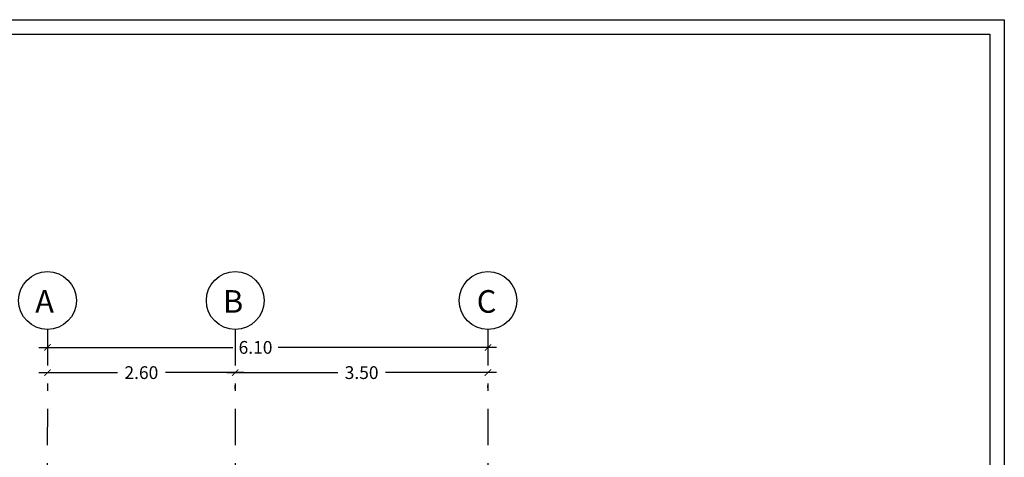
# Model space of a CAD drawing. Units: inches. Extents: x 18 to 158, y 8 to 38.
# Drawn here: x 98 to 112, y 31 to 38 of the extents above; entities that cross this region are included whole.
import ezdxf

# ---------------------------------------------------------------- set-up
doc = ezdxf.new("R2010")
doc.units = ezdxf.units.IN
doc.header["$MEASUREMENT"] = 0
doc.linetypes.add('DASHDOT', pattern=[1, 0.5, -0.25, 0, -0.25])
for name, color, linetype in [('15', 32, 'Continuous'), ('2', 2, 'Continuous'), ('4', 7, 'Continuous'), ('AX', 1, 'DASHDOT'), ('DIM', 2, 'Continuous')]:
    doc.layers.add(name, color=color, linetype=linetype)
doc.styles.add('JALAL', font='simplex.shx', dxfattribs={"width": 0.8, "oblique": 11})
doc.styles.add('romanc', font='romanc.shx')
doc.dimstyles.new('jalal1', dxfattribs={"dimscale": 1.1795, "dimtxt": 0.15, "dimasz": 0.075, "dimexe": 0.15, "dimexo": 0.2935, "dimgap": 0.09, "dimtad": 0, "dimtoh": 1, "dimzin": 0, "dimdsep": 46, "dimtxsty": 'JALAL', "dimblk": 'ARCHTICK', "dimcen": 0.09, "dimdle": 0.1, "dimclrd": 32, "dimclre": 1, "dimclrt": 3, "dimazin": 1, "dimtfac": 1, "dimtmove": 2, "dimatfit": 2, "dimldrblk": 'OPEN90', "dimfxl": 1, "dimtolj": 2, "dimtzin": 0, "dimarcsym": 0})

# ---------------------------------------------------------------- blocks, each defined once
blk = doc.blocks.new('_ARCHTICK')
at = {"color": 0, "linetype": 'ByBlock', "const_width": 0.15}
blk.add_lwpolyline([(-0.5, -0.5), (0.5, 0.5)], dxfattribs=at)
blk = doc.blocks.new('*D64')
at = {"layer": 'Defpoints', "color": 0, "transparency": 16777216}
for p in [(98.383, 32.83), (100.983, 32.752), (100.983, 32.634)]:
    blk.add_point(p, dxfattribs=at)
at = {"layer": 'DIM', "color": 32, "lineweight": -2, "transparency": 16777216}
for p, q in [((98.265, 32.634), (99.351, 32.634)), ((101.101, 32.634), (100.016, 32.634))]:
    blk.add_line(p, q, dxfattribs=at)
at = {"layer": 'DIM', "color": 1, "lineweight": -2, "transparency": 16777216}
for p, q in [((98.383, 32.484), (98.383, 32.457)), ((100.983, 32.406), (100.983, 32.457))]:
    blk.add_line(p, q, dxfattribs=at)
at = {"layer": 'DIM', "color": 32, "lineweight": -2, "transparency": 16777216, "xscale": 0.08846249999999996, "yscale": 0.08846249999999996, "zscale": 0.08846249999999996, "rotation": 180}
blk.add_blockref('_ARCHTICK', (98.383, 32.634), dxfattribs=at)
at = {"layer": 'DIM', "color": 32, "lineweight": -2, "transparency": 16777216, "xscale": 0.08846249999999996, "yscale": 0.08846249999999996, "zscale": 0.08846249999999996}
blk.add_blockref('_ARCHTICK', (100.983, 32.634), dxfattribs=at)
at = {"layer": 'DIM', "color": 3, "transparency": 16777216, "insert": (99.683, 32.634), "char_height": 0.1769, "attachment_point": 5, "style": 'JALAL'}
blk.add_mtext('\\A2;2.60', dxfattribs=at)
blk = doc.blocks.new('_Open90')
at = {"layer": '4', "color": 0, "lineweight": -2}
for p, q in [((0, 0), (-1, 0)), ((-0.5, 0.5), (0, 0)), ((0, 0), (-0.5, -0.5))]:
    blk.add_line(p, q, dxfattribs=at)
blk = doc.blocks.new('*D65')
at = {"layer": 'Defpoints', "color": 0, "transparency": 16777216}
for p in [(100.983, 32.752), (104.483, 32.77), (104.483, 32.634)]:
    blk.add_point(p, dxfattribs=at)
at = {"layer": 'DIM', "color": 32, "lineweight": -2, "transparency": 16777216}
for p, q in [((100.865, 32.634), (102.404, 32.634)), ((104.601, 32.634), (103.062, 32.634))]:
    blk.add_line(p, q, dxfattribs=at)
at = {"layer": 'DIM', "color": 1, "lineweight": -2, "transparency": 16777216}
for p, q in [((100.983, 32.406), (100.983, 32.457)), ((104.483, 32.424), (104.483, 32.457))]:
    blk.add_line(p, q, dxfattribs=at)
at = {"layer": 'DIM', "color": 32, "lineweight": -2, "transparency": 16777216, "xscale": 0.08846249999999996, "yscale": 0.08846249999999996, "zscale": 0.08846249999999996, "rotation": 180}
blk.add_blockref('_ARCHTICK', (100.983, 32.634), dxfattribs=at)
at = {"layer": 'DIM', "color": 32, "lineweight": -2, "transparency": 16777216, "xscale": 0.08846249999999996, "yscale": 0.08846249999999996, "zscale": 0.08846249999999996}
blk.add_blockref('_ARCHTICK', (104.483, 32.634), dxfattribs=at)
at = {"layer": 'DIM', "color": 3, "transparency": 16777216, "insert": (102.733, 32.634), "char_height": 0.1769, "attachment_point": 5, "style": 'JALAL'}
blk.add_mtext('\\A2;3.50', dxfattribs=at)
blk = doc.blocks.new('*D70')
at = {"layer": 'Defpoints', "color": 0, "transparency": 16777216}
for p in [(98.383, 33.232), (104.483, 33.232), (104.483, 32.983)]:
    blk.add_point(p, dxfattribs=at)
at = {"layer": 'DIM', "color": 32, "lineweight": -2, "transparency": 16777216}
for p, q in [((98.265, 32.983), (100.951, 32.983)), ((104.601, 32.983), (101.577, 32.983))]:
    blk.add_line(p, q, dxfattribs=at)
at = {"layer": 'DIM', "color": 1, "lineweight": -2, "transparency": 16777216}
for p, q in [((98.383, 32.886), (98.383, 32.807)), ((104.483, 32.886), (104.483, 32.807))]:
    blk.add_line(p, q, dxfattribs=at)
at = {"layer": 'DIM', "color": 32, "lineweight": -2, "transparency": 16777216, "xscale": 0.08846249999999996, "yscale": 0.08846249999999996, "zscale": 0.08846249999999996, "rotation": 180}
blk.add_blockref('_ARCHTICK', (98.383, 32.983), dxfattribs=at)
at = {"layer": 'DIM', "color": 32, "lineweight": -2, "transparency": 16777216, "xscale": 0.08846249999999996, "yscale": 0.08846249999999996, "zscale": 0.08846249999999996}
blk.add_blockref('_ARCHTICK', (104.483, 32.983), dxfattribs=at)
at = {"layer": 'DIM', "color": 3, "transparency": 16777216, "insert": (101.264, 32.983), "char_height": 0.1769, "attachment_point": 5, "style": 'JALAL'}
blk.add_mtext('\\A2;6.10', dxfattribs=at)

msp = doc.modelspace()

# ---------------------------------------------------------------- linework, layer by layer
at = {"layer": '2'}
for centre in [(98.383, 33.632), (100.983, 33.632), (104.483, 33.632)]:
    msp.add_circle(centre, 0.4, dxfattribs=at)
at = {"layer": '4'}
for points in [[(111.633, 37.52), (111.633, 7.82), (90.633, 7.82), (90.633, 37.52)], [(111.433, 37.32), (111.433, 8.02), (90.833, 8.02), (90.833, 37.32)]]:
    msp.add_lwpolyline(points, close=True, dxfattribs=at)
at = {"layer": 'AX'}
for p, q in [((98.383, 33.232), (98.358, 16.207)), ((100.983, 33.232), (100.958, 16.207)), ((104.483, 33.232), (104.458, 16.207))]:
    msp.add_line(p, q, dxfattribs=at)

# ---------------------------------------------------------------- texts
at = {"layer": '15', "style": 'romanc'}
for s, p in [('A', (98.213, 33.463)), ('B', (100.813, 33.463)), ('C', (104.327, 33.463))]:
    msp.add_text(s, height=0.313, dxfattribs=at).set_placement(p)

# ---------------------------------------------------------------- dimensions: what is measured, and where the dimension line sits
at = {"layer": 'DIM'}
dim = msp.add_linear_dim(base=(104.483, 32.983), p1=(98.383, 33.232), p2=(104.483, 33.232), dimstyle='jalal1', dxfattribs=at)
dim.commit()
dim.dimension.update_dxf_attribs({"geometry": '*D70', "text_midpoint": (101.264, 32.983), "dimtype": 160})
for base, p1, p2, picture, middle in [((100.983, 32.634), (98.383, 32.83), (100.983, 32.752), '*D64', (99.683, 32.634)), ((104.483, 32.634), (100.983, 32.752), (104.483, 32.77), '*D65', (102.733, 32.634))]:
    dim = msp.add_linear_dim(base=base, p1=p1, p2=p2, dimstyle='jalal1', dxfattribs=at)
    dim.commit()
    dim.dimension.update_dxf_attribs({"geometry": picture, "text_midpoint": middle})

doc.saveas('drawing.dxf')
